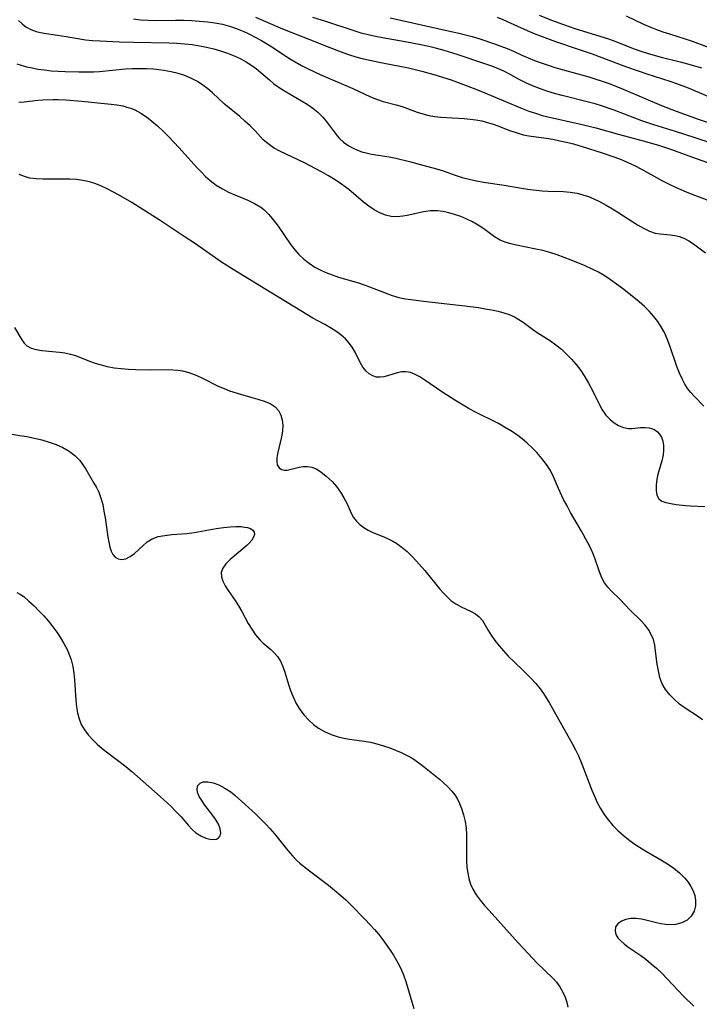
# Model space of a CAD drawing. Extents: x 1663120 to 1667310, y 2863029 to 2871231.
# Drawn here: x 1666258 to 1666424, y 2864473 to 2864713 of the extents above; entities that cross this region are included whole.
import ezdxf

# ---------------------------------------------------------------- set-up
doc = ezdxf.new("R2010")
doc.units = 0

msp = doc.modelspace()

# ---------------------------------------------------------------- linework, layer by layer
at = {"layer": 'WIL_063_Contours', "color": 0}
for points in [[(1666258.18, 2864712.78, 568), (1666259.05, 2864711.92, 568), (1666259.99, 2864711.19, 568), (1666261.17, 2864710.55, 568), (1666262.45, 2864710.09, 568), (1666263.51, 2864709.82, 568), (1666264.9, 2864709.55, 568), (1666269.32, 2864708.89, 568), (1666274.48, 2864708.07, 568), (1666276.22, 2864707.88, 568), (1666278.08, 2864707.77, 568), (1666282.76, 2864707.58, 568), (1666286.25, 2864707.47, 568), (1666294.88, 2864707.31, 568), (1666296.78, 2864707.22, 568), (1666298.67, 2864707.09, 568), (1666300.55, 2864706.88, 568), (1666302.31, 2864706.6, 568), (1666304.05, 2864706.25, 568), (1666305.77, 2864705.84, 568), (1666307.47, 2864705.35, 568), (1666309.13, 2864704.8, 568), (1666310.75, 2864704.16, 568), (1666312.26, 2864703.45, 568), (1666313.71, 2864702.65, 568), (1666315.09, 2864701.77, 568), (1666316.2, 2864700.95, 568), (1666317.27, 2864700.09, 568), (1666319.38, 2864698.24, 568), (1666320.48, 2864697.31, 568), (1666321.73, 2864696.41, 568), (1666323.05, 2864695.58, 568), (1666327.21, 2864693.17, 568), (1666328.6, 2864692.3, 568), (1666329.94, 2864691.37, 568), (1666331.17, 2864690.36, 568), (1666332.38, 2864689.15, 568), (1666333.47, 2864687.87, 568), (1666335.9, 2864684.61, 568), (1666336.47, 2864683.95, 568), (1666337.44, 2864683.06, 568), (1666338.56, 2864682.27, 568), (1666339.81, 2864681.58, 568), (1666340.84, 2864681.12, 568), (1666341.87, 2864680.74, 568), (1666342.93, 2864680.44, 568), (1666344.29, 2864680.15, 568), (1666348.56, 2864679.49, 568), (1666350.21, 2864679.17, 568), (1666353.52, 2864678.37, 568), (1666356.82, 2864677.49, 568), (1666360.1, 2864676.55, 568), (1666361.72, 2864676.04, 568), (1666364.63, 2864675.02, 568), (1666366.36, 2864674.48, 568), (1666368.12, 2864674.01, 568), (1666369.89, 2864673.63, 568), (1666371.56, 2864673.34, 568), (1666376.6, 2864672.61, 568), (1666381.37, 2864671.74, 568), (1666382.96, 2864671.49, 568), (1666384.4, 2864671.32, 568), (1666385.85, 2864671.2, 568), (1666387.29, 2864671.12, 568), (1666391.07, 2864670.99, 568), (1666392.74, 2864670.86, 568), (1666394.39, 2864670.6, 568), (1666395.78, 2864670.24, 568), (1666397.15, 2864669.78, 568), (1666398.5, 2864669.22, 568), (1666399.83, 2864668.59, 568), (1666401.46, 2864667.72, 568), (1666403.05, 2864666.78, 568), (1666404.61, 2864665.81, 568), (1666409.14, 2864662.91, 568), (1666410.6, 2864662.06, 568), (1666412.04, 2864661.36, 568), (1666413.48, 2864660.88, 568), (1666414.68, 2864660.67, 568), (1666417.08, 2864660.49, 568), (1666418.28, 2864660.32, 568), (1666419.37, 2864660.03, 568), (1666420.44, 2864659.61, 568), (1666421.62, 2864658.98, 568), (1666422.77, 2864658.24, 568), (1666425.76, 2864656.05, 568)], [(1666286.18, 2864713.15, 566), (1666287.93, 2864712.93, 566), (1666289.73, 2864712.79, 566), (1666291.54, 2864712.74, 566), (1666296.43, 2864712.81, 566), (1666298.39, 2864712.8, 566), (1666300.36, 2864712.74, 566), (1666302.32, 2864712.62, 566), (1666304.26, 2864712.44, 566), (1666306.09, 2864712.17, 566), (1666307.9, 2864711.82, 566), (1666309.67, 2864711.36, 566), (1666310.64, 2864711.05, 566), (1666311.91, 2864710.57, 566), (1666313.15, 2864710.04, 566), (1666314.38, 2864709.46, 566), (1666315.9, 2864708.68, 566), (1666317.4, 2864707.84, 566), (1666318.88, 2864706.96, 566), (1666320.34, 2864706.05, 566), (1666324.08, 2864703.58, 566), (1666325.62, 2864702.65, 566), (1666327.19, 2864701.77, 566), (1666328.79, 2864700.93, 566), (1666331.9, 2864699.48, 566), (1666339.68, 2864696.13, 566), (1666344.05, 2864694.13, 566), (1666345.46, 2864693.54, 566), (1666347.1, 2864693.01, 566), (1666350.27, 2864692.17, 566), (1666351.76, 2864691.73, 566), (1666355.43, 2864690.38, 566), (1666356.82, 2864689.94, 566), (1666358.25, 2864689.58, 566), (1666359.71, 2864689.32, 566), (1666361.14, 2864689.15, 566), (1666366.89, 2864688.83, 566), (1666368.31, 2864688.7, 566), (1666369.73, 2864688.51, 566), (1666371.16, 2864688.23, 566), (1666372.58, 2864687.88, 566), (1666373.97, 2864687.46, 566), (1666375.34, 2864686.98, 566), (1666377.96, 2864685.95, 566), (1666379.28, 2864685.47, 566), (1666380.27, 2864685.15, 566), (1666381.28, 2864684.89, 566), (1666382.65, 2864684.62, 566), (1666386.85, 2864684.04, 566), (1666388.51, 2864683.77, 566), (1666390.18, 2864683.43, 566), (1666391.85, 2864683.05, 566), (1666393.51, 2864682.62, 566), (1666397.15, 2864681.53, 566), (1666400.52, 2864680.44, 566), (1666403.61, 2864679.38, 566), (1666405.14, 2864678.81, 566), (1666406.64, 2864678.18, 566), (1666408.38, 2864677.35, 566), (1666410.1, 2864676.45, 566), (1666415.2, 2864673.64, 566), (1666416.86, 2864672.78, 566), (1666418.55, 2864671.97, 566), (1666421.54, 2864670.71, 566), (1666426.98, 2864668.66, 566)], [(1666315.96, 2864713.56, 564), (1666322.58, 2864710.71, 564), (1666328.95, 2864708.2, 564), (1666334.08, 2864706.12, 564), (1666337.3, 2864704.92, 564), (1666338.86, 2864704.39, 564), (1666340.43, 2864703.9, 564), (1666342.01, 2864703.46, 564), (1666343.78, 2864703.04, 564), (1666347.34, 2864702.31, 564), (1666351.15, 2864701.62, 564), (1666353.31, 2864701.16, 564), (1666356.55, 2864700.38, 564), (1666360.01, 2864699.42, 564), (1666361.84, 2864698.85, 564), (1666363.66, 2864698.24, 564), (1666369.09, 2864696.23, 564), (1666370.91, 2864695.49, 564), (1666380.98, 2864691.27, 564), (1666382.61, 2864690.65, 564), (1666384.26, 2864690.1, 564), (1666385.92, 2864689.61, 564), (1666386.92, 2864689.36, 564), (1666395.65, 2864687.37, 564), (1666398.97, 2864686.57, 564), (1666404.78, 2864684.96, 564), (1666410.49, 2864683.42, 564), (1666414.27, 2864682.33, 564), (1666417.21, 2864681.38, 564), (1666423.66, 2864679, 564), (1666429.66, 2864676.91, 564)], [(1666426.4, 2864683.06, 562), (1666423.2, 2864684.09, 562), (1666418.42, 2864685.7, 562), (1666413.1, 2864687.3, 562), (1666411.63, 2864687.77, 562), (1666410.18, 2864688.27, 562), (1666408.45, 2864688.92, 562), (1666403.47, 2864690.85, 562), (1666400.38, 2864691.93, 562), (1666398.82, 2864692.41, 562), (1666397.22, 2864692.86, 562), (1666390.77, 2864694.44, 562), (1666388.88, 2864694.95, 562), (1666387.03, 2864695.51, 562), (1666385.2, 2864696.13, 562), (1666383.51, 2864696.8, 562), (1666381.87, 2864697.54, 562), (1666380.27, 2864698.35, 562), (1666378.24, 2864699.47, 562), (1666376.68, 2864700.28, 562), (1666375.06, 2864701.02, 562), (1666373.63, 2864701.59, 562), (1666372.17, 2864702.11, 562), (1666365.13, 2864704.43, 562), (1666362, 2864705.4, 562), (1666360.16, 2864705.9, 562), (1666358.25, 2864706.37, 562), (1666356.33, 2864706.79, 562), (1666352.48, 2864707.54, 562), (1666346.95, 2864708.5, 562), (1666345.21, 2864708.84, 562), (1666343.48, 2864709.22, 562), (1666341.77, 2864709.68, 562), (1666340.28, 2864710.13, 562), (1666333.1, 2864712.54, 562), (1666329.97, 2864713.47, 562)], [(1666348.78, 2864713.36, 560), (1666365.89, 2864709.58, 560), (1666368.85, 2864708.84, 560), (1666370.67, 2864708.29, 560), (1666374.24, 2864707.07, 560), (1666377.36, 2864705.89, 560), (1666378.86, 2864705.25, 560), (1666380.91, 2864704.29, 560), (1666382.45, 2864703.61, 560), (1666384.04, 2864702.97, 560), (1666385.66, 2864702.38, 560), (1666387.31, 2864701.82, 560), (1666388.96, 2864701.31, 560), (1666397.23, 2864698.99, 560), (1666398.76, 2864698.53, 560), (1666400.49, 2864697.97, 560), (1666402.21, 2864697.35, 560), (1666405.61, 2864696.02, 560), (1666414.99, 2864692.01, 560), (1666418.55, 2864690.64, 560), (1666424.19, 2864688.63, 560), (1666426.59, 2864687.82, 560)], [(1666429.81, 2864692.71, 558), (1666421.59, 2864696.22, 558), (1666418.77, 2864697.3, 558), (1666417.34, 2864697.8, 558), (1666411.28, 2864699.71, 558), (1666409.61, 2864700.27, 558), (1666406.29, 2864701.46, 558), (1666398.13, 2864704.52, 558), (1666394.53, 2864705.78, 558), (1666389.24, 2864707.58, 558), (1666385.73, 2864708.83, 558), (1666384, 2864709.49, 558), (1666382.29, 2864710.2, 558), (1666379.92, 2864711.26, 558), (1666376.41, 2864712.9, 558), (1666375, 2864713.51, 558)], [(1666385.12, 2864714.07, 556), (1666388.15, 2864712.84, 556), (1666391.08, 2864711.76, 556), (1666393.88, 2864710.81, 556), (1666402.03, 2864708.27, 556), (1666403.58, 2864707.71, 556), (1666408.3, 2864705.85, 556), (1666409.99, 2864705.25, 556), (1666411.7, 2864704.71, 556), (1666414.91, 2864703.82, 556), (1666419.52, 2864702.67, 556), (1666422.22, 2864701.94, 556), (1666424.75, 2864701.16, 556)], [(1666406.4, 2864713.87, 554), (1666410.64, 2864711.89, 554), (1666412.18, 2864711.2, 554), (1666413.75, 2864710.56, 554), (1666415.32, 2864709.99, 554), (1666416.91, 2864709.47, 554), (1666420.97, 2864708.21, 554), (1666422.44, 2864707.71, 554), (1666429.47, 2864705.14, 554)], [(1666425.32, 2864618.66, 570), (1666422.95, 2864621.07, 570), (1666422.12, 2864622.01, 570), (1666421.36, 2864623, 570), (1666420.68, 2864624.04, 570), (1666420.09, 2864625.14, 570), (1666419.39, 2864626.72, 570), (1666418.76, 2864628.36, 570), (1666417.05, 2864633.4, 570), (1666416.41, 2864635.06, 570), (1666415.69, 2864636.66, 570), (1666414.94, 2864638.03, 570), (1666414.09, 2864639.33, 570), (1666413.14, 2864640.56, 570), (1666412.02, 2864641.8, 570), (1666410.82, 2864642.96, 570), (1666409.55, 2864644.08, 570), (1666408.25, 2864645.16, 570), (1666405.49, 2864647.36, 570), (1666404.04, 2864648.46, 570), (1666402.56, 2864649.51, 570), (1666401.03, 2864650.5, 570), (1666399.59, 2864651.33, 570), (1666398.1, 2864652.09, 570), (1666396.4, 2864652.87, 570), (1666392.92, 2864654.29, 570), (1666389.51, 2864655.55, 570), (1666387.79, 2864656.11, 570), (1666386.06, 2864656.6, 570), (1666384.33, 2864657, 570), (1666379.66, 2864657.91, 570), (1666378.25, 2864658.24, 570), (1666376.9, 2864658.65, 570), (1666375.62, 2864659.19, 570), (1666374.24, 2864659.98, 570), (1666372.93, 2864660.91, 570), (1666371.62, 2864661.88, 570), (1666370.28, 2864662.82, 570), (1666368.92, 2864663.61, 570), (1666367.49, 2864664.31, 570), (1666366.02, 2864664.92, 570), (1666364.52, 2864665.45, 570), (1666363.13, 2864665.85, 570), (1666361.74, 2864666.15, 570), (1666360.34, 2864666.32, 570), (1666358.64, 2864666.32, 570), (1666356.98, 2864666.1, 570), (1666354.07, 2864665.38, 570), (1666352.98, 2864665.16, 570), (1666351.9, 2864664.99, 570), (1666350.48, 2864664.87, 570), (1666349.08, 2864664.94, 570), (1666347.67, 2864665.28, 570), (1666346.28, 2864665.84, 570), (1666344.92, 2864666.58, 570), (1666343.6, 2864667.47, 570), (1666342.33, 2864668.44, 570), (1666338.71, 2864671.53, 570), (1666336.98, 2864672.82, 570), (1666335.4, 2864673.87, 570), (1666333.76, 2864674.88, 570), (1666332.09, 2864675.84, 570), (1666330.7, 2864676.59, 570), (1666327.89, 2864678.01, 570), (1666321.92, 2864680.85, 570), (1666320.37, 2864681.71, 570), (1666318.95, 2864682.7, 570), (1666317.87, 2864683.67, 570), (1666315.85, 2864685.82, 570), (1666314.65, 2864687.03, 570), (1666313.4, 2864688.21, 570), (1666312.11, 2864689.36, 570), (1666308.36, 2864692.41, 570), (1666305.46, 2864695.1, 570), (1666304.32, 2864696.08, 570), (1666303.12, 2864697.01, 570), (1666301.86, 2864697.84, 570), (1666300.35, 2864698.63, 570), (1666298.75, 2864699.29, 570), (1666297.09, 2864699.83, 570), (1666295.38, 2864700.26, 570), (1666293.63, 2864700.58, 570), (1666292.36, 2864700.74, 570), (1666291.07, 2864700.85, 570), (1666289.38, 2864700.94, 570), (1666287.67, 2864700.96, 570), (1666285.96, 2864700.93, 570), (1666284.24, 2864700.84, 570), (1666277.91, 2864700.26, 570), (1666276.43, 2864700.18, 570), (1666274.68, 2864700.13, 570), (1666272.92, 2864700.13, 570), (1666269.54, 2864700.21, 570), (1666266.17, 2864700.42, 570), (1666264.5, 2864700.59, 570), (1666262.86, 2864700.83, 570), (1666261.51, 2864701.08, 570), (1666260.19, 2864701.39, 570), (1666258.89, 2864701.75, 570), (1666257.85, 2864702.09, 570)], [(1666258.26, 2864692.83, 572), (1666259.55, 2864692.9, 572), (1666262.85, 2864693.32, 572), (1666264.13, 2864693.43, 572), (1666266.64, 2864693.48, 572), (1666267.84, 2864693.46, 572), (1666269.73, 2864693.38, 572), (1666273.57, 2864693.07, 572), (1666280.77, 2864692.33, 572), (1666282.19, 2864692.15, 572), (1666283.58, 2864691.9, 572), (1666284.61, 2864691.64, 572), (1666285.6, 2864691.33, 572), (1666286.55, 2864690.94, 572), (1666287.99, 2864690.17, 572), (1666289.35, 2864689.25, 572), (1666290.67, 2864688.21, 572), (1666292.06, 2864687.01, 572), (1666293.42, 2864685.74, 572), (1666294.76, 2864684.43, 572), (1666296.07, 2864683.08, 572), (1666297.37, 2864681.7, 572), (1666301.63, 2864676.92, 572), (1666302.69, 2864675.79, 572), (1666303.79, 2864674.71, 572), (1666304.93, 2864673.71, 572), (1666306.39, 2864672.61, 572), (1666307.92, 2864671.65, 572), (1666309.4, 2864670.89, 572), (1666310.9, 2864670.21, 572), (1666314.11, 2864668.88, 572), (1666315.74, 2864668.11, 572), (1666317.26, 2864667.2, 572), (1666317.97, 2864666.65, 572), (1666319.24, 2864665.43, 572), (1666320.39, 2864664.07, 572), (1666321.46, 2864662.6, 572), (1666324.61, 2864658.02, 572), (1666325.54, 2864656.81, 572), (1666326.55, 2864655.67, 572), (1666327.76, 2864654.54, 572), (1666329.08, 2864653.52, 572), (1666330.48, 2864652.6, 572), (1666331.76, 2864651.88, 572), (1666333.09, 2864651.25, 572), (1666334.63, 2864650.66, 572), (1666336.22, 2864650.14, 572), (1666341.06, 2864648.71, 572), (1666342.72, 2864648.15, 572), (1666347.61, 2864646.29, 572), (1666349.27, 2864645.68, 572), (1666350.94, 2864645.19, 572), (1666352.54, 2864644.86, 572), (1666358.31, 2864644.09, 572), (1666367.03, 2864643.12, 572), (1666370.33, 2864642.69, 572), (1666371.96, 2864642.44, 572), (1666373.56, 2864642.15, 572), (1666375.12, 2864641.81, 572), (1666376.52, 2864641.43, 572), (1666377.87, 2864640.98, 572), (1666379.14, 2864640.43, 572), (1666380.21, 2864639.82, 572), (1666381.22, 2864639.15, 572), (1666383.5, 2864637.41, 572), (1666384.66, 2864636.59, 572), (1666387.91, 2864634.58, 572), (1666389.26, 2864633.62, 572), (1666390.57, 2864632.54, 572), (1666391.84, 2864631.37, 572), (1666393.06, 2864630.12, 572), (1666394.21, 2864628.79, 572), (1666395.28, 2864627.39, 572), (1666396.3, 2864625.85, 572), (1666397.22, 2864624.26, 572), (1666398.06, 2864622.64, 572), (1666399.76, 2864619.15, 572), (1666400.55, 2864617.77, 572), (1666401.43, 2864616.5, 572), (1666402.44, 2864615.38, 572), (1666403.45, 2864614.55, 572), (1666404.54, 2864613.91, 572), (1666405.69, 2864613.46, 572), (1666406.91, 2864613.24, 572), (1666407.83, 2864613.23, 572), (1666409.87, 2864613.42, 572), (1666410.97, 2864613.48, 572), (1666412.02, 2864613.39, 572), (1666413.09, 2864613.02, 572), (1666414.03, 2864612.37, 572), (1666414.54, 2864611.79, 572), (1666414.96, 2864611.11, 572), (1666415.3, 2864610.14, 572), (1666415.47, 2864609.07, 572), (1666415.5, 2864607.93, 572), (1666415.37, 2864606.75, 572), (1666415.07, 2864605.35, 572), (1666414.25, 2864602.53, 572), (1666414.02, 2864601.67, 572), (1666413.85, 2864600.81, 572), (1666413.68, 2864599.39, 572), (1666413.68, 2864598.08, 572), (1666413.88, 2864596.96, 572), (1666414.35, 2864596.07, 572), (1666415.09, 2864595.5, 572), (1666416.07, 2864595.12, 572), (1666417.24, 2864594.87, 572), (1666418.54, 2864594.69, 572), (1666420.86, 2864594.43, 572), (1666422.06, 2864594.34, 572), (1666425.58, 2864594.16, 572)], [(1666424.96, 2864542.11, 574), (1666423.8, 2864543.02, 574), (1666420.75, 2864544.99, 574), (1666419.42, 2864545.98, 574), (1666418.16, 2864547.06, 574), (1666417, 2864548.25, 574), (1666416, 2864549.53, 574), (1666415.19, 2864550.92, 574), (1666414.61, 2864552.44, 574), (1666414.22, 2864554.05, 574), (1666413.94, 2864555.7, 574), (1666413.55, 2864558.86, 574), (1666413.33, 2864560.31, 574), (1666413, 2864561.7, 574), (1666412.5, 2864562.98, 574), (1666411.79, 2864564.17, 574), (1666410.9, 2864565.27, 574), (1666409.92, 2864566.33, 574), (1666407.37, 2864568.9, 574), (1666404.84, 2864571.54, 574), (1666402.81, 2864573.48, 574), (1666401.87, 2864574.48, 574), (1666401.06, 2864575.57, 574), (1666400.36, 2864576.95, 574), (1666399.8, 2864578.46, 574), (1666398.81, 2864581.33, 574), (1666398.3, 2864582.61, 574), (1666397.73, 2864583.9, 574), (1666397.03, 2864585.32, 574), (1666395.47, 2864588.15, 574), (1666392.83, 2864592.72, 574), (1666391.95, 2864594.32, 574), (1666391.11, 2864595.92, 574), (1666389.85, 2864598.57, 574), (1666388.61, 2864601.44, 574), (1666387.88, 2864602.93, 574), (1666386.92, 2864604.46, 574), (1666385.8, 2864605.92, 574), (1666384.57, 2864607.32, 574), (1666383.43, 2864608.5, 574), (1666382.24, 2864609.63, 574), (1666380.98, 2864610.7, 574), (1666379.66, 2864611.71, 574), (1666378.22, 2864612.67, 574), (1666376.73, 2864613.55, 574), (1666375.2, 2864614.39, 574), (1666369.33, 2864617.39, 574), (1666367.85, 2864618.18, 574), (1666366.21, 2864619.14, 574), (1666364.6, 2864620.13, 574), (1666361.44, 2864622.17, 574), (1666357.25, 2864625.02, 574), (1666356.08, 2864625.78, 574), (1666354.92, 2864626.41, 574), (1666353.76, 2864626.85, 574), (1666352.65, 2864627.02, 574), (1666351.55, 2864627, 574), (1666350.49, 2864626.82, 574), (1666348.17, 2864626.06, 574), (1666347.29, 2864625.84, 574), (1666346.4, 2864625.73, 574), (1666345.52, 2864625.77, 574), (1666344.59, 2864626.04, 574), (1666343.72, 2864626.52, 574), (1666342.94, 2864627.2, 574), (1666342.17, 2864628.19, 574), (1666341.5, 2864629.34, 574), (1666340.24, 2864631.81, 574), (1666339.53, 2864633.04, 574), (1666338.87, 2864633.98, 574), (1666337.91, 2864635.05, 574), (1666336.8, 2864636.03, 574), (1666335.57, 2864636.93, 574), (1666334.26, 2864637.78, 574), (1666332.86, 2864638.58, 574), (1666329.95, 2864640.16, 574), (1666328.48, 2864641.01, 574), (1666327.01, 2864641.89, 574), (1666319.99, 2864646.25, 574), (1666310.51, 2864651.97, 574), (1666307.65, 2864653.82, 574), (1666301.08, 2864658.39, 574), (1666298.57, 2864660.08, 574), (1666292.46, 2864664.1, 574), (1666287.59, 2864667.22, 574), (1666285.81, 2864668.31, 574), (1666282.55, 2864670.19, 574), (1666279.82, 2864671.66, 574), (1666278.44, 2864672.32, 574), (1666277.04, 2864672.88, 574), (1666275.48, 2864673.35, 574), (1666273.9, 2864673.69, 574), (1666272.29, 2864673.92, 574), (1666270.65, 2864674.03, 574), (1666269.01, 2864674.07, 574), (1666264.17, 2864674.03, 574), (1666262.51, 2864674.08, 574), (1666260.9, 2864674.3, 574), (1666259.6, 2864674.67, 574), (1666258.33, 2864675.19, 574)], [(1666257.17, 2864637.84, 576), (1666259.01, 2864634.82, 576), (1666259.57, 2864634.03, 576), (1666260.23, 2864633.39, 576), (1666261.25, 2864632.83, 576), (1666262.47, 2864632.48, 576), (1666263.83, 2864632.25, 576), (1666268.16, 2864631.82, 576), (1666269.5, 2864631.63, 576), (1666270.82, 2864631.36, 576), (1666272.1, 2864631, 576), (1666275.51, 2864629.66, 576), (1666276.89, 2864629.16, 576), (1666278.32, 2864628.72, 576), (1666279.81, 2864628.35, 576), (1666281.5, 2864628.04, 576), (1666283.23, 2864627.82, 576), (1666284.99, 2864627.67, 576), (1666286.77, 2864627.58, 576), (1666290.32, 2864627.53, 576), (1666293.97, 2864627.57, 576), (1666295.83, 2864627.54, 576), (1666297.01, 2864627.44, 576), (1666298.16, 2864627.27, 576), (1666299.71, 2864626.86, 576), (1666301.23, 2864626.3, 576), (1666302.73, 2864625.64, 576), (1666306.89, 2864623.57, 576), (1666308.31, 2864622.93, 576), (1666309.65, 2864622.43, 576), (1666312.28, 2864621.56, 576), (1666314.8, 2864620.83, 576), (1666316.5, 2864620.37, 576), (1666318.1, 2864619.88, 576), (1666319.55, 2864619.28, 576), (1666320.76, 2864618.47, 576), (1666321.55, 2864617.56, 576), (1666322.12, 2864616.48, 576), (1666322.48, 2864615.27, 576), (1666322.62, 2864613.98, 576), (1666322.55, 2864612.58, 576), (1666322.31, 2864611.16, 576), (1666321.34, 2864607.05, 576), (1666321.19, 2864606.06, 576), (1666321.15, 2864605.16, 576), (1666321.27, 2864604.38, 576), (1666321.73, 2864603.57, 576), (1666322.28, 2864603.21, 576), (1666322.93, 2864603.04, 576), (1666323.66, 2864603.05, 576), (1666324.65, 2864603.26, 576), (1666326.59, 2864603.75, 576), (1666327.63, 2864603.92, 576), (1666328.67, 2864603.97, 576), (1666329.68, 2864603.81, 576), (1666330.78, 2864603.34, 576), (1666331.88, 2864602.62, 576), (1666333.2, 2864601.59, 576), (1666333.93, 2864600.95, 576), (1666334.63, 2864600.26, 576), (1666335.7, 2864599.03, 576), (1666336.67, 2864597.68, 576), (1666337.54, 2864596.27, 576), (1666338.29, 2864594.83, 576), (1666339.33, 2864592.56, 576), (1666339.89, 2864591.51, 576), (1666340.57, 2864590.56, 576), (1666341.4, 2864589.75, 576), (1666342.37, 2864589.04, 576), (1666343.45, 2864588.43, 576), (1666344.62, 2864587.87, 576), (1666347.25, 2864586.77, 576), (1666348.35, 2864586.28, 576), (1666349.43, 2864585.73, 576), (1666350.48, 2864585.11, 576), (1666351.74, 2864584.2, 576), (1666352.93, 2864583.19, 576), (1666354.08, 2864582.09, 576), (1666355.19, 2864580.93, 576), (1666357.25, 2864578.56, 576), (1666360.94, 2864574.04, 576), (1666361.8, 2864573.04, 576), (1666362.69, 2864572.11, 576), (1666363.61, 2864571.28, 576), (1666364.86, 2864570.42, 576), (1666366.17, 2864569.7, 576), (1666368.59, 2864568.54, 576), (1666369.62, 2864567.96, 576), (1666370.52, 2864567.26, 576), (1666371.3, 2864566.33, 576), (1666371.97, 2864565.25, 576), (1666372.65, 2864564.08, 576), (1666373.46, 2864562.8, 576), (1666374.36, 2864561.5, 576), (1666375.36, 2864560.2, 576), (1666376.44, 2864558.93, 576), (1666377.6, 2864557.7, 576), (1666380.89, 2864554.53, 576), (1666383.19, 2864552.24, 576), (1666384.34, 2864550.99, 576), (1666385.42, 2864549.68, 576), (1666386.2, 2864548.56, 576), (1666387.64, 2864546.18, 576), (1666391.78, 2864538.95, 576), (1666393.32, 2864536.2, 576), (1666394.03, 2864534.8, 576), (1666394.71, 2864533.37, 576), (1666395.64, 2864531.19, 576), (1666398, 2864525, 576), (1666398.63, 2864523.49, 576), (1666399.32, 2864522, 576), (1666400.13, 2864520.48, 576), (1666401.03, 2864519.01, 576), (1666402.03, 2864517.62, 576), (1666403.13, 2864516.32, 576), (1666404.35, 2864515.11, 576), (1666405.66, 2864513.97, 576), (1666406.93, 2864512.96, 576), (1666408.25, 2864511.99, 576), (1666409.61, 2864511.07, 576), (1666410.9, 2864510.27, 576), (1666414.82, 2864507.96, 576), (1666416.44, 2864506.96, 576), (1666417.98, 2864505.9, 576), (1666419.4, 2864504.77, 576), (1666420.65, 2864503.54, 576), (1666421.46, 2864502.53, 576), (1666422.14, 2864501.46, 576), (1666422.69, 2864500.37, 576), (1666423.1, 2864499.27, 576), (1666423.32, 2864498.16, 576), (1666423.3, 2864496.74, 576), (1666422.94, 2864495.41, 576), (1666422.26, 2864494.24, 576), (1666421.22, 2864493.27, 576), (1666419.92, 2864492.58, 576), (1666418.44, 2864492.19, 576), (1666417.27, 2864492.12, 576), (1666416.06, 2864492.19, 576), (1666414.82, 2864492.37, 576), (1666413.42, 2864492.66, 576), (1666411.21, 2864493.24, 576), (1666410.12, 2864493.48, 576), (1666408.79, 2864493.64, 576), (1666407.5, 2864493.63, 576), (1666406.32, 2864493.44, 576), (1666405.21, 2864493.01, 576), (1666404.34, 2864492.38, 576), (1666403.8, 2864491.59, 576), (1666403.65, 2864490.69, 576), (1666403.87, 2864489.75, 576), (1666404.35, 2864488.96, 576), (1666405.05, 2864488.19, 576), (1666405.91, 2864487.44, 576), (1666406.8, 2864486.78, 576), (1666409.95, 2864484.6, 576), (1666411.14, 2864483.71, 576), (1666412.48, 2864482.64, 576), (1666413.79, 2864481.52, 576), (1666415.06, 2864480.34, 576), (1666416.41, 2864478.94, 576), (1666419.04, 2864476.06, 576), (1666420.29, 2864474.78, 576), (1666422.86, 2864472.3, 576)], [(1666254.96, 2864612.05, 578), (1666258.48, 2864611.53, 578), (1666260.22, 2864611.22, 578), (1666262.07, 2864610.85, 578), (1666263.89, 2864610.41, 578), (1666265.66, 2864609.9, 578), (1666267.36, 2864609.3, 578), (1666268.98, 2864608.58, 578), (1666270.51, 2864607.68, 578), (1666271.89, 2864606.62, 578), (1666273.1, 2864605.42, 578), (1666273.9, 2864604.38, 578), (1666274.62, 2864603.27, 578), (1666276.57, 2864599.91, 578), (1666277.19, 2864598.81, 578), (1666277.74, 2864597.68, 578), (1666278.28, 2864596.2, 578), (1666278.7, 2864594.64, 578), (1666279.02, 2864593.03, 578), (1666279.29, 2864591.39, 578), (1666279.94, 2864586.76, 578), (1666280.17, 2864585.45, 578), (1666280.45, 2864584.25, 578), (1666280.78, 2864583.28, 578), (1666281.2, 2864582.47, 578), (1666281.72, 2864581.85, 578), (1666282.49, 2864581.41, 578), (1666283.39, 2864581.27, 578), (1666284.33, 2864581.43, 578), (1666285.4, 2864581.94, 578), (1666286.44, 2864582.71, 578), (1666288.48, 2864584.62, 578), (1666289.57, 2864585.54, 578), (1666290.77, 2864586.3, 578), (1666292.24, 2864586.83, 578), (1666293.86, 2864587.14, 578), (1666295.59, 2864587.33, 578), (1666299.25, 2864587.63, 578), (1666301.04, 2864587.87, 578), (1666306.39, 2864588.8, 578), (1666308.13, 2864589.06, 578), (1666309.8, 2864589.24, 578), (1666311.19, 2864589.3, 578), (1666312.47, 2864589.26, 578), (1666313.28, 2864589.17, 578), (1666314.01, 2864589.03, 578), (1666314.78, 2864588.78, 578), (1666315.35, 2864588.4, 578), (1666315.66, 2864587.92, 578), (1666315.72, 2864587.35, 578), (1666315.52, 2864586.66, 578), (1666315.07, 2864585.95, 578), (1666314.43, 2864585.21, 578), (1666313.88, 2864584.67, 578), (1666309.76, 2864581.21, 578), (1666308.76, 2864580.2, 578), (1666308.01, 2864579.16, 578), (1666307.62, 2864578.07, 578), (1666307.66, 2864577.04, 578), (1666308.01, 2864575.96, 578), (1666308.59, 2864574.84, 578), (1666309.32, 2864573.69, 578), (1666310.99, 2864571.25, 578), (1666311.83, 2864569.96, 578), (1666312.65, 2864568.55, 578), (1666314.22, 2864565.67, 578), (1666315.08, 2864564.23, 578), (1666316.01, 2864562.88, 578), (1666317.02, 2864561.68, 578), (1666317.8, 2864560.93, 578), (1666319.68, 2864559.32, 578), (1666320.56, 2864558.49, 578), (1666321.34, 2864557.57, 578), (1666322.04, 2864556.41, 578), (1666322.61, 2864555.12, 578), (1666323.1, 2864553.73, 578), (1666324.01, 2864550.79, 578), (1666324.52, 2864549.3, 578), (1666325.17, 2864547.7, 578), (1666325.93, 2864546.15, 578), (1666326.8, 2864544.67, 578), (1666327.81, 2864543.28, 578), (1666328.89, 2864542.09, 578), (1666330.08, 2864541.02, 578), (1666331.37, 2864540.07, 578), (1666332.76, 2864539.27, 578), (1666334.42, 2864538.54, 578), (1666336.15, 2864537.99, 578), (1666337.95, 2864537.58, 578), (1666339.45, 2864537.33, 578), (1666342.48, 2864536.91, 578), (1666343.99, 2864536.65, 578), (1666345.59, 2864536.27, 578), (1666347.18, 2864535.8, 578), (1666348.74, 2864535.27, 578), (1666350.13, 2864534.76, 578), (1666351.49, 2864534.19, 578), (1666352.81, 2864533.54, 578), (1666354.32, 2864532.66, 578), (1666355.77, 2864531.67, 578), (1666357.18, 2864530.62, 578), (1666360.86, 2864527.64, 578), (1666361.78, 2864526.85, 578), (1666362.87, 2864525.82, 578), (1666363.88, 2864524.72, 578), (1666364.55, 2864523.84, 578), (1666365.14, 2864522.91, 578), (1666365.75, 2864521.73, 578), (1666366.25, 2864520.49, 578), (1666366.74, 2864518.95, 578), (1666367.11, 2864517.36, 578), (1666367.34, 2864515.73, 578), (1666367.44, 2864514.14, 578), (1666367.46, 2864512.53, 578), (1666367.41, 2864509.31, 578), (1666367.42, 2864507.71, 578), (1666367.52, 2864506.13, 578), (1666367.72, 2864504.74, 578), (1666368.02, 2864503.38, 578), (1666368.44, 2864502.07, 578), (1666369, 2864500.82, 578), (1666369.82, 2864499.44, 578), (1666370.78, 2864498.13, 578), (1666371.84, 2864496.85, 578), (1666372.97, 2864495.59, 578), (1666380.02, 2864487.74, 578), (1666382.52, 2864485, 578), (1666384.62, 2864482.85, 578), (1666388.54, 2864479.05, 578), (1666389.35, 2864478.13, 578), (1666390.19, 2864476.95, 578), (1666390.89, 2864475.72, 578), (1666391.47, 2864474.46, 578), (1666391.9, 2864473.21, 578), (1666392.15, 2864472.01, 578)], [(1666257.78, 2864573.23, 580), (1666258.63, 2864572.73, 580), (1666259.44, 2864572.18, 580), (1666260.73, 2864571.12, 580), (1666261.96, 2864569.95, 580), (1666263.15, 2864568.75, 580), (1666264.33, 2864567.5, 580), (1666265.47, 2864566.2, 580), (1666266.57, 2864564.85, 580), (1666267.54, 2864563.53, 580), (1666268.43, 2864562.16, 580), (1666269.26, 2864560.76, 580), (1666270, 2864559.32, 580), (1666270.54, 2864558.06, 580), (1666271, 2864556.77, 580), (1666271.38, 2864555.16, 580), (1666271.64, 2864553.52, 580), (1666271.81, 2864551.85, 580), (1666272.16, 2864546.89, 580), (1666272.33, 2864545.33, 580), (1666272.58, 2864543.81, 580), (1666272.96, 2864542.35, 580), (1666273.49, 2864540.96, 580), (1666274.23, 2864539.67, 580), (1666275.14, 2864538.45, 580), (1666276.19, 2864537.31, 580), (1666277.33, 2864536.21, 580), (1666278.56, 2864535.16, 580), (1666279.96, 2864534.05, 580), (1666284.34, 2864530.72, 580), (1666285.77, 2864529.55, 580), (1666288.57, 2864527.12, 580), (1666292.73, 2864523.43, 580), (1666295.4, 2864520.96, 580), (1666296.65, 2864519.72, 580), (1666297.82, 2864518.47, 580), (1666299.62, 2864516.36, 580), (1666300.5, 2864515.4, 580), (1666301.41, 2864514.58, 580), (1666302.62, 2864513.81, 580), (1666303.85, 2864513.28, 580), (1666304.8, 2864513.01, 580), (1666305.68, 2864512.91, 580), (1666306.43, 2864513.02, 580), (1666306.97, 2864513.35, 580), (1666307.35, 2864513.86, 580), (1666307.51, 2864514.51, 580), (1666307.38, 2864515.53, 580), (1666306.92, 2864516.67, 580), (1666306.22, 2864517.87, 580), (1666305.31, 2864519.13, 580), (1666303.64, 2864521.34, 580), (1666302.89, 2864522.42, 580), (1666302.27, 2864523.46, 580), (1666301.85, 2864524.44, 580), (1666301.71, 2864525.32, 580), (1666301.92, 2864526.07, 580), (1666302.44, 2864526.65, 580), (1666303.19, 2864526.99, 580), (1666304.32, 2864527.04, 580), (1666305.63, 2864526.77, 580), (1666307.05, 2864526.24, 580), (1666308.51, 2864525.49, 580), (1666309.96, 2864524.53, 580), (1666311.04, 2864523.68, 580), (1666313.41, 2864521.57, 580), (1666316.03, 2864519.1, 580), (1666318.57, 2864516.57, 580), (1666319.47, 2864515.63, 580), (1666320.61, 2864514.33, 580), (1666323.86, 2864510.28, 580), (1666324.97, 2864508.98, 580), (1666325.97, 2864507.92, 580), (1666326.79, 2864507.16, 580), (1666327.66, 2864506.43, 580), (1666329.13, 2864505.26, 580), (1666333.74, 2864501.77, 580), (1666335.26, 2864500.56, 580), (1666336.75, 2864499.31, 580), (1666337.99, 2864498.18, 580), (1666339.2, 2864497.01, 580), (1666342.71, 2864493.43, 580), (1666343.87, 2864492.23, 580), (1666345, 2864491, 580), (1666346.04, 2864489.75, 580), (1666347.03, 2864488.45, 580), (1666348.79, 2864485.96, 580), (1666349.62, 2864484.68, 580), (1666350.4, 2864483.38, 580), (1666351.03, 2864482.24, 580), (1666351.6, 2864481.08, 580), (1666352.1, 2864479.9, 580), (1666352.67, 2864478.27, 580), (1666354.06, 2864473.32, 580), (1666354.58, 2864471.74, 580)]]:
    msp.add_polyline3d(points, dxfattribs=at)

doc.saveas('drawing.dxf')
